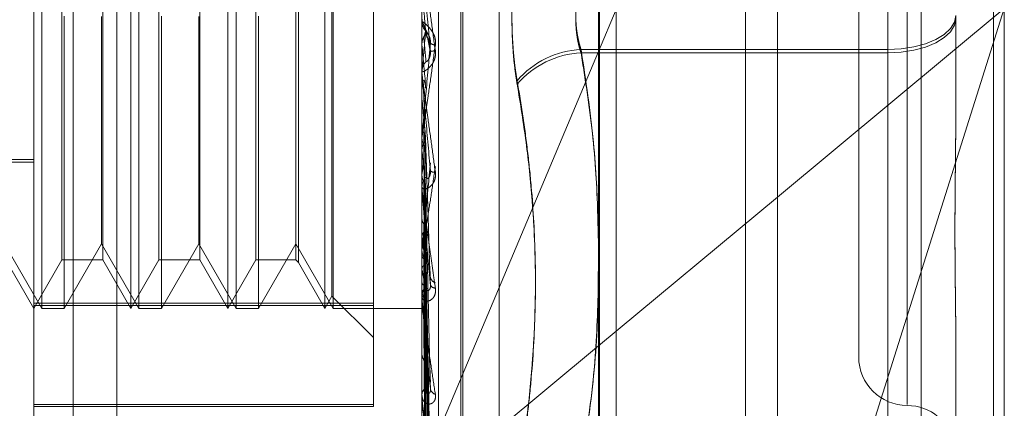
# Model space of a CAD drawing. Units: inches. Extents: x 0 to 23.4, y 0 to 16.5.
# Drawn here: x 11.9 to 11.9, y 7.1 to 7.1 of the extents above; entities that cross this region are included whole.
import ezdxf

# ---------------------------------------------------------------- set-up
doc = ezdxf.new("R2010")
doc.units = ezdxf.units.IN
doc.header["$MEASUREMENT"] = 0
doc.linetypes.add('HIDDEN', pattern=[0.07500000000000001, 0.05, -0.025])

msp = doc.modelspace()

# ---------------------------------------------------------------- linework, layer by layer
at = {"color": 7, "linetype": 'Continuous', "lineweight": 15}
for p, q in [((11.919496103, 10.9356921015), (11.919496103, 4.9543671015)), ((11.930458603, 10.9356921015), (11.930458603, 4.9543671015)), ((11.910415764, 10.9261118346), (11.910415764, 4.9639473685)), ((11.910415764, 7.0995393125), (11.9113135002, 7.101675096)), ((11.919496103, 7.0921625584), (11.910415764, 7.0846179164))]:
    msp.add_line(p, q, dxfattribs=at)
at = {"color": 7, "linetype": 'HIDDEN', "lineweight": 0}
for p, q in [((11.928833603, 4.9543671015), (11.928833603, 10.9356921015)), ((11.930458603, 10.9356921015), (11.930458603, 4.9543671015)), ((11.892578264, 4.9639473685), (11.892578264, 10.9261118346)), ((11.917871103, 5.0895608515), (11.917871103, 10.8004983515)), ((11.883790764, 10.5700296015), (11.883790764, 5.3200296015)), ((11.917871103, 7.1496671619), (11.917871103, 7.0535099626)), ((11.8817859411, 7.0532743387), (11.8817859411, 7.149238446)), ((11.88599789, 7.1492810533), (11.88599789, 7.0533169459)), ((11.9014709805, 7.149238446), (11.9014709805, 7.0532743387)), ((11.9023133703, 7.0532828601), (11.9023133703, 7.1492469675)), ((11.9104711104, 7.0534291431), (11.9104711104, 7.1493932505)), ((11.9267865907, 7.1493591647), (11.9267865907, 7.0533950574)), ((11.9034394844, 7.0681234344), (11.9034394844, 7.1344477238)), ((11.9035375011, 7.0681114793), (11.9035375011, 7.1344357687)), ((11.9053872897, 7.0695773333), (11.9053872897, 7.1329818698)), ((11.9260772797, 7.1209049509), (11.9260772797, 7.0816451469)), ((11.9236166498, 7.118504011), (11.9236166498, 7.0840551921)), ((11.882201935, 7.086515822), (11.882201935, 7.1160433811)), ((11.886707201, 7.086515822), (11.886707201, 7.1160433104)), ((11.8871231948, 7.086515822), (11.8871231948, 7.1160433811)), ((11.8916284608, 7.086515822), (11.8916284608, 7.1160433104)), ((11.8920444547, 7.086515822), (11.8920444547, 7.1160433811)), ((11.8965497207, 7.086515822), (11.8965497207, 7.1160433104)), ((11.8969657145, 7.086515822), (11.8969657145, 7.1160433811)), ((11.8990103506, 7.0867827896), (11.8990103506, 7.1158982559)), ((11.8969099819, 7.0871398128), (11.8969099819, 7.1154193226)), ((11.8832065865, 7.0889764519), (11.8832065865, 7.1135826922)), ((11.8852865556, 7.1135827512), (11.8852865556, 7.0889765109)), ((11.8881278463, 7.0889764519), (11.8881278463, 7.1135826922)), ((11.8902078155, 7.1135827512), (11.8902078155, 7.0889765109)), ((11.8930491062, 7.0889764519), (11.8930491062, 7.1135826922)), ((11.8950733427, 7.1135827512), (11.8950733427, 7.0889765109)), ((11.8952052075, 7.1137146159), (11.8952052075, 7.0888446467)), ((11.9250930278, 7.1030868888), (11.9250930278, 7.0996420234)), ((11.9250930278, 7.0994723143), (11.9250930278, 7.1029171797)), ((11.9113135002, 7.0540932114), (11.9113135002, 7.101675096)), ((11.919496103, 7.0652884269), (11.9309985396, 7.1017196648)), ((11.9309985396, 7.1017196648), (11.919496103, 7.0921625584)), ((11.9309985396, 7.1017196648), (11.9309985396, 7.053478696)), ((11.8833384512, 7.1013252924), (11.8833384512, 7.086515822)), ((11.885230823, 7.0897935061), (11.885230823, 7.1013151487)), ((11.8882597111, 7.1013252924), (11.8882597111, 7.086515822)), ((11.8901520829, 7.0897935061), (11.8901520829, 7.1013151487)), ((11.8931809709, 7.1013252924), (11.8931809709, 7.086515822)), ((11.9014709805, 7.1011506593), (11.9014709805, 7.1010708519)), ((11.9285379096, 7.1013552232), (11.9285379096, 7.0964198325)), ((11.9018258436, 7.1003447064), (11.9016192575, 7.1007422067)), ((11.9007778657, 7.0766100113), (11.910415764, 7.0995393125)), ((11.9014709805, 7.0999217058), (11.9014716831, 7.0999217364)), ((11.9014737895, 7.0998897378), (11.9014716831, 7.0999217364)), ((11.9014737895, 7.0983734191), (11.9014737895, 7.0998897378)), ((11.9250930278, 7.0996420234), (11.9095362112, 7.0996420234)), ((11.9250930278, 7.0784428966), (11.9250930278, 7.0996420234)), ((11.9095362112, 7.0994723143), (11.9250930278, 7.0994723143)), ((11.9250930278, 7.0994723143), (11.9250930278, 7.0783488092)), ((11.9014709805, 7.0984374838), (11.9014709805, 7.0985169709)), ((11.9014709805, 7.0984406861), (11.9014716831, 7.098440656)), ((11.9014709805, 7.0984086867), (11.9014711482, 7.0984241177)), ((11.9014737895, 7.098472201), (11.9014716831, 7.098440656)), ((11.9014709805, 7.0971640242), (11.9014716831, 7.0971640537)), ((11.9014737895, 7.0971331994), (11.9014716831, 7.0971640537)), ((11.9014737895, 7.0925374662), (11.9014737895, 7.0971331994)), ((11.9014709805, 7.0957500673), (11.9014716831, 7.0957500389)), ((11.9014716831, 7.0957500389), (11.9014709805, 7.0957201964)), ((11.9014709805, 7.095719461), (11.9014711482, 7.0957340322)), ((11.9014737895, 7.0957798509), (11.9014716831, 7.0957500389)), ((11.9014709805, 7.0952389384), (11.9014709805, 7.0951606548)), ((11.9014737895, 7.0945265227), (11.9014716831, 7.0945551176)), ((11.8448764923, 7.0940722991), (11.8817859411, 7.0940722991)), ((11.8448764923, 7.0939276113), (11.8817859411, 7.0939276113)), ((11.9014737895, 7.093286276), (11.9014716831, 7.0932592746)), ((11.9014709805, 7.0925992533), (11.9014709805, 7.0926759494)), ((11.9014737895, 7.0870174767), (11.9014737895, 7.0926689247)), ((11.9014737895, 7.09228914), (11.9014737895, 7.0926689247)), ((11.9014737895, 7.09216392), (11.9014716831, 7.0921892219)), ((11.9014737895, 7.0910816008), (11.9014716831, 7.0910583858)), ((11.9018898402, 7.0777202792), (11.9016481193, 7.090581129)), ((11.9016502046, 7.0905579151), (11.9016792551, 7.0889964984)), ((11.9014737895, 7.0901307817), (11.9014716831, 7.0901518762)), ((11.8803095632, 7.0897935061), (11.882201935, 7.086515822)), ((11.8833384512, 7.086515822), (11.885230823, 7.0897935061)), ((11.885230823, 7.0897935061), (11.8871231948, 7.086515822)), ((11.8882597111, 7.086515822), (11.8901520829, 7.0897935061)), ((11.8901520829, 7.0897935061), (11.8920444547, 7.086515822)), ((11.8931809709, 7.086515822), (11.8950733427, 7.0897935061)), ((11.8950733427, 7.0897935061), (11.8969657145, 7.086515822)), ((11.9014709805, 7.0895455428), (11.9014709805, 7.0894716125)), ((11.9014737895, 7.0892455079), (11.9014716831, 7.0892269183)), ((11.8803652958, 7.0889764519), (11.8817859411, 7.086515822)), ((11.8817859411, 7.086515822), (11.8832065865, 7.0889764519)), ((11.8832065865, 7.0889764519), (11.8852865556, 7.0889764519)), ((11.8852865556, 7.0889764519), (11.886707201, 7.086515822)), ((11.886707201, 7.086515822), (11.8881278463, 7.0889764519)), ((11.8881278463, 7.0889764519), (11.8902078155, 7.0889764519)), ((11.8902078155, 7.0889764519), (11.8916284608, 7.086515822)), ((11.8916284608, 7.086515822), (11.8930491062, 7.0889764519)), ((11.8930491062, 7.0889764519), (11.8950733427, 7.0889764519)), ((11.8950733427, 7.0889764519), (11.8952052075, 7.0888445872)), ((11.8952052075, 7.0888445872), (11.8965497207, 7.086515822)), ((11.9018895631, 7.073998801), (11.9016479659, 7.0888486592)), ((11.9014737895, 7.0885005908), (11.9014716831, 7.0885167155)), ((11.9014737895, 7.0878443584), (11.9014716831, 7.0878310663)), ((11.9018893419, 7.0712639339), (11.9016478449, 7.087565957)), ((11.8965497207, 7.086515822), (11.8969099819, 7.0871398128)), ((11.8969099819, 7.0871398128), (11.8990103506, 7.0850394441)), ((11.9014709805, 7.0870747531), (11.9014709805, 7.0871458863)), ((11.9014737895, 7.0873322667), (11.9014716831, 7.0873428388)), ((11.9014737895, 7.0820129576), (11.9014737895, 7.0871388616)), ((11.8817859411, 7.0867827896), (11.8990103506, 7.0867827896)), ((11.8990103506, 7.0866609472), (11.8817859411, 7.0866609472)), ((11.8990103506, 7.0867827896), (11.8990103506, 7.0816397099)), ((11.9014737895, 7.0869287937), (11.9014716831, 7.0869212793)), ((11.9014737895, 7.0866680356), (11.9014716831, 7.0866726729)), ((11.9018891486, 7.0696143704), (11.9016477391, 7.086779357)), ((11.882201935, 7.086515822), (11.8833384512, 7.086515822)), ((11.8871231948, 7.086515822), (11.8882597111, 7.086515822)), ((11.8920444547, 7.086515822), (11.8931809709, 7.086515822)), ((11.8969657145, 7.086515822), (11.9014709805, 7.086515822)), ((11.9014737895, 7.0865319046), (11.9014716831, 7.0865304396)), ((11.9018889659, 7.0691096633), (11.9016476389, 7.0865172202)), ((11.9285379096, 7.0850914872), (11.9285379096, 7.0801560964)), ((11.910415764, 7.0846179164), (11.9007778657, 7.0766100113)), ((11.9014709805, 7.0842762467), (11.9014709805, 7.0842093416)), ((11.9014709805, 7.0820636531), (11.9014709805, 7.0821266525)), ((11.8817859411, 7.0816397099), (11.8990103506, 7.0816397099)), ((11.8990103506, 7.0816397099), (11.8990103506, 7.081549603)), ((11.8990103506, 7.081549603), (11.8817859411, 7.081549603))]:
    msp.add_line(p, q, dxfattribs=at)
at = {"color": 7, "linetype": 'HIDDEN', "lineweight": 0, "flags": 128}
for points in [[(11.9250930278, 7.0996420234), (11.9257650909, 7.0996749421), (11.926411327, 7.099772433), (11.9270069016, 7.0999307496), (11.9275289271, 7.100143808), (11.9279573424, 7.1004034204), (11.9282756836, 7.10069961), (11.9284717172, 7.1010209945), (11.9285379096, 7.1013552232)], [(11.9285379096, 7.1012039799), (11.9284717172, 7.1008661487), (11.9282756836, 7.1005413001), (11.9279573424, 7.100241918), (11.9275289271, 7.0999795074), (11.9270069016, 7.0997641526), (11.926411327, 7.0996041295), (11.9257650909, 7.0995055878), (11.9250930278, 7.0994723143)]]:
    msp.add_lwpolyline(points, dxfattribs=at)
at = {"color": 7, "linetype": 'HIDDEN', "lineweight": 0}
for centre, radius, start, end in [((10.1862639546, 6.9519426933), 1.721822142620068, 4.9559929851, 5.0229528006), ((11.9022091101, 7.1010708551), 0.0007381296107363, 180.0002486275, 224.1240047578), ((11.044717461, 7.1748118342), 0.8601506531404031, 354.9082159647, 355.0413023952), ((13.6624572868, 7.2546328776), 1.767769305383983, 185.0218605066, 185.0862486636), ((11.902161913, 7.1003101422), 0.0004411421493377, 233.3266472857, 268.507248852), ((11.9022717529, 7.0977751314), 0.0018035920667073, 93.8573363412, 101.9456124262), ((11.9097686772, 7.0950674917), 0.0045804345782771, 92.909121839, 139.2427030943), ((11.909766578, 7.0949230319), 0.0045551113071164, 92.8988707053, 139.5729369098), ((11.9022051459, 7.098516753), 0.0007341654333707, 135.7507484336, 179.9829974978), ((11.9022029462, 7.0984374843), 0.0007319656422525, 180.0000322446, 185.0212241226), ((12.4013801528, 7.1426811438), 0.5019770784077361, 185.2060133323, 185.4217068859), ((11.9021869312, 7.0951618792), 0.0007159517226655, 180.0979832391, 224.838862536), ((11.6927192899, 7.1149737804), 0.2098780335479129, 354.0688192181, 354.5506842023), ((12.13407874, 7.1173776257), 0.2337247010209288, 185.6107318945, 186.0336588874), ((11.9021678213, 7.0926736313), 0.000696844688457, 134.516297034, 179.8094021274), ((11.9020991061, 7.0937223331), 0.0003084304271345, 229.4127957355, 279.5770778707), ((11.9021520016, 7.0925992572), 0.0006810211313854, 180.0003300646, 185.2057710785), ((11.9509869458, 7.0966880168), 0.0499454700104665, 187.5440205411, 188.9441849663), ((11.9021278558, 7.0894763578), 0.000656892424528, 180.4139027501, 226.9282644621), ((11.9186658651, 7.091448691), 0.0174430145170756, 189.7304508554, 192.688006982), ((11.902270069, 7.0881741806), 0.0003794404965567, 191.6459842512, 251.6194158495), ((11.9020963381, 7.0871390734), 0.0006253946744881, 131.8291480033, 179.3758147536), ((11.9021496402, 7.0878151861), 0.0002692906115016, 201.1208207506, 270.1661211189), ((11.9020565494, 7.0870747644), 0.0005855688780467, 180.0011055346, 185.614366354), ((11.9050780567, 7.0882382145), 0.0037163803444369, 194.109247253, 202.6698304388), ((11.9020403473, 7.0842202413), 0.0005694711417762, 181.0967116681, 230.6479595498), ((11.9260772797, 7.0840551921), 0.0024606299212593, 180.0000000001, 270), ((11.9020009371, 7.0821124744), 0.0005301462057227, 127.3570227187, 178.4675042637), ((11.9022233845, 7.0824909514), 0.0003291758513633, 189.1964777631, 257.1937370033), ((11.9019302643, 7.0820636764), 0.0004592837616686, 180.0029101628, 186.3401139851), ((11.9260772797, 7.0791339323), 0.0024606299212602, 10.5814115918, 90)]:
    msp.add_arc(centre, radius, start, end, dxfattribs=at)
for points, knots in [([(11.90629908112716, 7.104682274719647), (11.90625147873824, 7.104378637229123), (11.90615492156267, 7.103762735818441), (11.90606870201332, 7.102750071564316), (11.90602773846057, 7.101693805464952), (11.90603755275036, 7.100639403323068), (11.90609703211765, 7.099603193227885), (11.90618777686886, 7.098742321183889), (11.90626829614148, 7.098247168834953), (11.90629908112717, 7.098057856916498)], [0, 0, 0, 0, 0.1495103293172448, 0.3032682906818565, 0.4528101939428129, 0.606813490694019, 0.7543444163136209, 0.9060783414915297, 1, 1, 1, 1]), ([(11.90147098050964, 7.104378435982674), (11.90147123024851, 7.104378965312433), (11.90147176961777, 7.104380108523348), (11.90147701658544, 7.104351571718285), (11.90149526937344, 7.10423806268623), (11.90155480771285, 7.103837521717272), (11.90165508111535, 7.103138602376776), (11.9017996699515, 7.102113246936034), (11.90196577622277, 7.100919534538438), (11.90208870430106, 7.100024163485186), (11.90215042100094, 7.099574637654019)], [0, 0, 0, 0, 0.0132025401118861, 0.0285139606807077, 0.0541642800183917, 0.1335656119404881, 0.3075826695274047, 0.4871063898454417, 0.7424990169519179, 0.9999999999999999, 0.9999999999999999, 0.9999999999999999, 0.9999999999999999]), ([(11.90189843984862, 7.09953966577064), (11.9018216488211, 7.100416482606087), (11.90169281019084, 7.101887590412625), (11.90155317390234, 7.10345807193039), (11.90149015515925, 7.104149489096578), (11.90147787683483, 7.104278321722746), (11.90147433426992, 7.104312951487056), (11.90147395675479, 7.104313961684428), (11.90147378954156, 7.104314409132355)], [0, 0, 0, 0, 0.5273188798745426, 0.8847263069747059, 0.9590362595965719, 0.9800473728101998, 0.9911623590754132, 1, 1, 1, 1]), ([(11.90629908112717, 7.097876928378416), (11.90625147873826, 7.098180565868939), (11.90615492156267, 7.098796467279618), (11.90606870201332, 7.099809131533751), (11.90602773846057, 7.100865397633115), (11.90603755275036, 7.101919799774993), (11.90609703211765, 7.102956009870182), (11.90618777686885, 7.103816881914166), (11.90626829614149, 7.104312034263108), (11.90629908112717, 7.104501346181562)], [0, 0, 0, 0, 0.1495103293191387, 0.303268290684229, 0.4528101939430346, 0.6068134906960724, 0.7543444163138634, 0.9060783414925372, 0.9999999999999999, 0.9999999999999999, 0.9999999999999999, 0.9999999999999999]), ([(11.90953621121845, 7.103086888798459), (11.90951195842524, 7.103010840663698), (11.90946328351234, 7.102858213446635), (11.90940470329245, 7.10262137788097), (11.90935674986572, 7.102382402123933), (11.90931959258603, 7.102141251610516), (11.90929218349739, 7.101891864967577), (11.90927526753927, 7.101636447339879), (11.90926922871755, 7.101377914758827), (11.90927427817753, 7.101116755747118), (11.90929080021233, 7.10085406967162), (11.90931867781385, 7.100595992111107), (11.90935712380723, 7.10034565130441), (11.90940586806649, 7.100103716788958), (11.90946461978308, 7.099867092432611), (11.90951229359668, 7.099717215582508), (11.90953621121846, 7.099642023405865)], [0, 0, 0, 0, 0.0739556989651092, 0.1484277366505478, 0.2166699674623824, 0.285354605623089, 0.3554675182652178, 0.4260885120432349, 0.49654504036396, 0.5675291358525758, 0.6401755400285355, 0.7133918400608742, 0.783803649067973, 0.854707262116562, 0.9271076406787099, 1, 1, 1, 1]), ([(11.90953621121846, 7.099472314299612), (11.90951195842524, 7.09954836243437), (11.90946328351235, 7.09970098965143), (11.90940470329245, 7.099937825217089), (11.90935674986573, 7.100176800974128), (11.90931959258603, 7.100417951487542), (11.9092921834974, 7.100667338130483), (11.90927526753928, 7.100922755758179), (11.90926922871755, 7.101181288339233), (11.90927427817754, 7.101442447350939), (11.90929080021234, 7.101705133426442), (11.90931867781386, 7.101963210986951), (11.90935712380723, 7.102213551793654), (11.90940586806649, 7.102455486309116), (11.90946461978308, 7.102692110665448), (11.90951229359668, 7.102841987515556), (11.90953621121846, 7.102917179692199)], [0, 0, 0, 0, 0.0739556989653874, 0.1484277366493726, 0.216669967461309, 0.2853546056204661, 0.3554675182643934, 0.4260885120419509, 0.4965450403617623, 0.5675291358511659, 0.6401755400258742, 0.7133918400608761, 0.78380364906702, 0.8547072621151808, 0.9271076406790015, 1, 1, 1, 1]), ([(11.90215042100093, 7.09986914976165), (11.90215591018688, 7.099962437515475), (11.90216210634339, 7.100067740110005), (11.90212761530371, 7.100260008616377), (11.90208667675478, 7.100377738106147), (11.90198899166453, 7.10056896115938), (11.90184762245364, 7.100758541488103), (11.90165458626309, 7.100936403012164), (11.9015021813116, 7.101047336085873), (11.9014815146732, 7.101062912370903), (11.90147098050965, 7.101070851888246)], [0, 0, 0, 0, 0.1194461009598078, 0.1348299623654113, 0.2536738278702397, 0.2817546550362665, 0.4371652095566091, 0.6109336935276121, 0.8016857882152565, 1, 1, 1, 1]), ([(11.90147114819358, 7.101217407892807), (11.90147375697991, 7.101179149401403), (11.90147904084561, 7.101101660215262), (11.90150917327208, 7.100986925282466), (11.90154381760767, 7.10091544529208), (11.90156131531971, 7.10087934310488)], [0, 0, 0, 0, 0.3255400288593494, 0.6593524984317982, 1, 1, 1, 1]), ([(11.90147642852797, 7.101070831084358), (11.90147576752119, 7.101038098052666), (11.90147408881199, 7.10095496843235), (11.90149263712778, 7.100870566523326), (11.90151368093863, 7.10082384579013), (11.90151406359685, 7.100822996225713)], [0, 0, 0, 0, 0.3893869154443418, 0.9888966821878642, 1, 1, 1, 1]), ([(11.90151406359685, 7.100822996225713), (11.90152835028452, 7.100784969927672), (11.90154426063889, 7.10074262198173), (11.90156805312585, 7.100705777034292), (11.90157048117163, 7.100702016972589)], [0, 0, 0, 0, 0.897949055019056, 1, 1, 1, 1]), ([(11.90156131531971, 7.10087934310488), (11.90156473724316, 7.100868793056216), (11.90158184686418, 7.100816042801211), (11.90162074578493, 7.100704206176109), (11.90165716319453, 7.100612556605437), (11.90167925509209, 7.100556959215397)], [0, 0, 0, 0, 0.0895371415812996, 0.4476858070874644, 1, 1, 1, 1]), ([(11.90156131531971, 7.10087934310488), (11.90157607775092, 7.100852786163209), (11.90160039069994, 7.100809048274792), (11.90160853802554, 7.100759912200981), (11.90161173842621, 7.100740610760101)], [0, 0, 0, 0, 0.6071839000836607, 1, 1, 1, 1]), ([(11.90156131531969, 7.100275154429895), (11.90157471110316, 7.1003020451248), (11.9016248791932, 7.100402752545694), (11.90165560136401, 7.1005474628102), (11.90165025962692, 7.100660890291394), (11.90164879954411, 7.100691893973199)], [0, 0, 0, 0, 0.2093091832181241, 0.7838766564247216, 1, 1, 1, 1]), ([(11.90164879954411, 7.100691893973198), (11.90165564168159, 7.100661742502592), (11.90168985241654, 7.100510984940013), (11.90177207931381, 7.100138318441887), (11.90184960753625, 7.099771016439488), (11.90189843984862, 7.09953966577064)], [0, 0, 0, 0, 0.0846963374236725, 0.4234822757478194, 1, 1, 1, 1]), ([(11.90167925509211, 7.100556959215355), (11.90169159340602, 7.100544431360069), (11.90170839244693, 7.10052737425202), (11.90179333247636, 7.100409028040086), (11.90184909748383, 7.100301858145753), (11.90188887767345, 7.100170644774271), (11.90190385782723, 7.100055136960294), (11.90189997125649, 7.099984252770251), (11.90189843984862, 7.099956322593952)], [0, 0, 0, 0, 0.4235571565817002, 0.5766877106452517, 0.7311347586966409, 0.8323151788384449, 0.9339279095265464, 1, 1, 1, 1]), ([(11.90147114819356, 7.099937951096709), (11.9014737569799, 7.099976069157885), (11.90147904084561, 7.100053273915035), (11.90150917327207, 7.100167722919942), (11.90154381760765, 7.100239102803401), (11.90156131531969, 7.100275154429895)], [0, 0, 0, 0, 0.3255400288451357, 0.6593524983935906, 0.9999999999999999, 0.9999999999999999, 0.9999999999999999, 0.9999999999999999]), ([(11.90156131531969, 7.100275154429895), (11.90156473724314, 7.100238889039136), (11.90158184686416, 7.100057562045165), (11.90162074578491, 7.09964655344677), (11.90165716319453, 7.099262200110728), (11.90167925509209, 7.099029039800422)], [0, 0, 0, 0, 0.0895371415800104, 0.4476858070863035, 1, 1, 1, 1]), ([(11.90164879954412, 7.100462475712614), (11.9016556416816, 7.100445803509729), (11.90168985241655, 7.100362442379433), (11.90177207931383, 7.100182290906389), (11.90184960753626, 7.100043648555622), (11.90189843984862, 7.099956322593957)], [0, 0, 0, 0, 0.0846963374238238, 0.4234822757484139, 1, 1, 1, 1]), ([(11.90147114819356, 7.099937951096709), (11.90147111920071, 7.099894130199388), (11.90147102296614, 7.099748677605542), (11.90147099810226, 7.099603703867046), (11.90147098072918, 7.09950240675982)], [0, 0, 0, 0, 0.3012727113484244, 1, 1, 1, 1]), ([(11.90147098050965, 7.095238938433694), (11.90147123024852, 7.095236181866697), (11.90147176961777, 7.095230228418169), (11.90147701658545, 7.095249809405709), (11.90149526937345, 7.095345538632658), (11.90155480771286, 7.095715628639102), (11.90165508111536, 7.096382805207833), (11.9017996699515, 7.097374951973047), (11.90196577622278, 7.098541511434743), (11.90208870430106, 7.099425392526948), (11.90215042100093, 7.09986914976165)], [0, 0, 0, 0, 0.0132025401085611, 0.0285139606797651, 0.0541642800148743, 0.1335656119366784, 0.3075826695257032, 0.4871063898433791, 0.7424990169532125, 1, 1, 1, 1]), ([(11.90215042100094, 7.099574637654019), (11.90215591018689, 7.09948095436323), (11.90216210634339, 7.099375205289214), (11.90212761530372, 7.099186046020306), (11.90208667675478, 7.099072001005868), (11.90198899166454, 7.098890512212878), (11.90184762245363, 7.098716618391077), (11.9016545862631, 7.098569147913144), (11.9015021813116, 7.098497007911825), (11.9014815146732, 7.098510230899345), (11.90147098050965, 7.09851697089791)], [0, 0, 0, 0, 0.1194461009597739, 0.1348299623650665, 0.2536738278681018, 0.2817546550360162, 0.4371652095500861, 0.6109336935244838, 0.8016857882137612, 1, 1, 1, 1]), ([(11.90189843984862, 7.099956322593957), (11.9018216488211, 7.09908845572606), (11.90169281019084, 7.09763236401706), (11.90155317390235, 7.096101102577118), (11.90149015515926, 7.095444032476344), (11.90147787683484, 7.095327533581312), (11.90147433426993, 7.095298900477152), (11.9014739567548, 7.095301100665022), (11.90147378954157, 7.095302075196855)], [0, 0, 0, 0, 0.5273188798730761, 0.8847263069764036, 0.9590362595987243, 0.9800473728136824, 0.9911623590796295, 1, 1, 1, 1]), ([(11.90167925509212, 7.09902903980046), (11.90169159340602, 7.099024169477644), (11.90170839244692, 7.09901753836477), (11.90179333247636, 7.099108823680102), (11.90184909748382, 7.099203022836122), (11.90188887767345, 7.099326845619251), (11.90190385782723, 7.09943987648357), (11.90189997125649, 7.099511460030076), (11.90189843984862, 7.099539665770634)], [0, 0, 0, 0, 0.423557156569895, 0.5766877106269118, 0.7311347586957253, 0.8323151788306153, 0.9339279095196471, 1, 1, 1, 1]), ([(11.90953621121846, 7.099642023405865), (11.90977770261954, 7.098074362696997), (11.91023040069947, 7.095135636971384), (11.91035679473022, 7.09217311527734), (11.91041576397405, 7.090790948231041)], [0, 0, 0, 0, 0.5334491392664146, 1, 1, 1, 1]), ([(11.91041576397405, 7.089957821398552), (11.91039138344044, 7.09107707608056), (11.91033663922645, 7.09359025806434), (11.90996716053409, 7.09676201448508), (11.90964191800247, 7.098807509723514), (11.90953621121846, 7.099472314299612)], [0, 0, 0, 0, 0.3514849685884222, 0.7892267102608518, 1, 1, 1, 1]), ([(11.90147098050965, 7.098437483849524), (11.90147123024851, 7.098433564537338), (11.90147176961777, 7.098425099869735), (11.90147701658545, 7.09837950549571), (11.90149526937345, 7.098233672426859), (11.90155480771285, 7.097783354534721), (11.90165508111536, 7.097040168362346), (11.90179966995151, 7.095976469552959), (11.90196577622277, 7.094761030616668), (11.90208870430106, 7.09386703612), (11.90215042100094, 7.093418201396442)], [0, 0, 0, 0, 0.0132025401072298, 0.0285139606782808, 0.0541642800124328, 0.1335656119375862, 0.3075826695215109, 0.4871063898407538, 0.7424990169522067, 1, 1, 1, 1]), ([(11.90147114819358, 7.098424117710676), (11.90147111920073, 7.098328066394116), (11.90147102296615, 7.098009247885399), (11.90147099810227, 7.097689957874145), (11.9014709807292, 7.097466861230301)], [0, 0, 0, 0, 0.3012727113830618, 1, 1, 1, 1]), ([(11.90189843984862, 7.093488105935209), (11.9018216488211, 7.094358991797528), (11.90169281019084, 7.095820148722066), (11.90155317390235, 7.097426176442391), (11.90149015515926, 7.098167248650101), (11.90147787683484, 7.098317147423798), (11.90147433426993, 7.098362778204283), (11.90147395675479, 7.09837015273576), (11.90147378954157, 7.098373419145769)], [0, 0, 0, 0, 0.5273188798732087, 0.8847263069757304, 0.9590362595960017, 0.9800473728108843, 0.9911623590749581, 1, 1, 1, 1]), ([(11.90156131531971, 7.098093494790016), (11.90157471110317, 7.098067248105884), (11.90162487919322, 7.097968952547681), (11.90165560136403, 7.097827968307135), (11.90165025962695, 7.097717782056294), (11.90164879954412, 7.097687664315649)], [0, 0, 0, 0, 0.2093091831959525, 0.7838766564079371, 1, 1, 1, 1]), ([(11.90629908112717, 7.077675076007123), (11.90645830897344, 7.078670167430165), (11.90677689265446, 7.080661150137839), (11.90704180612081, 7.083262204686537), (11.90721734014009, 7.086070424665314), (11.90725349309813, 7.089084948552743), (11.90708536580818, 7.092087763578746), (11.90683549780272, 7.094480351277884), (11.90659765838329, 7.096272820798796), (11.90639868186399, 7.097462396582794), (11.90629908112717, 7.098057856916498)], [0, 0, 0, 0, 0.1461235173451287, 0.2923644898169404, 0.3804827244999997, 0.55693181785805, 0.7337023334908156, 0.8223617059367677, 0.9110804378464521, 1, 1, 1, 1]), ([(11.90629908112717, 7.097876928378416), (11.90645829443019, 7.096901344659647), (11.90677688041257, 7.094949200639252), (11.90704158621188, 7.092388856979727), (11.90721697608338, 7.089615174674085), (11.90725366495273, 7.086620095958396), (11.90708642830465, 7.083610875421029), (11.90683676829098, 7.081196452317617), (11.9065986172173, 7.079380956932983), (11.90639894554938, 7.078171672450516), (11.90629908112717, 7.077566857068454)], [0, 0, 0, 0, 0.146109098368398, 0.2923644554725839, 0.380178160166526, 0.5562281739413436, 0.7330608670624733, 0.8217193920712954, 0.9108341704851725, 1, 1, 1, 1]), ([(11.90147114819356, 7.097179316857912), (11.90147111920071, 7.0970435223691), (11.90147102296614, 7.096592786263252), (11.90147099810226, 7.096142512268606), (11.90147098072919, 7.095827893541277)], [0, 0, 0, 0, 0.3012727115718034, 1, 1, 1, 1]), ([(11.90156131531969, 7.097505671441739), (11.90156473724314, 7.097377181440701), (11.90158184686416, 7.096734731293155), (11.90162074578491, 7.095293899979376), (11.90165716319453, 7.093972262353528), (11.90167925509209, 7.093170517162175)], [0, 0, 0, 0, 0.0895371415784638, 0.4476858070863945, 1, 1, 1, 1]), ([(11.9285379096435, 7.085091487158802), (11.92853790684404, 7.085106473027222), (11.92853784457932, 7.085439783749369), (11.92853365297536, 7.086100252803214), (11.92852215734542, 7.087091529551302), (11.92850980519399, 7.088106266926613), (11.92849927671741, 7.089235767773038), (11.92849502022931, 7.090389080743724), (11.92849833389952, 7.09156441305634), (11.92850676424121, 7.092660931082471), (11.92851867941718, 7.093775952463436), (11.9285319287185, 7.095008753054771), (11.92853782792123, 7.095894865873613), (11.92853790682896, 7.096401752415293), (11.9285379096435, 7.096419832467671)], [0, 0, 0, 0, 0.0044167420359303, 0.0982357135522012, 0.1921423741884405, 0.286309244210912, 0.3805649735116836, 0.4999999541266985, 0.5938191100085147, 0.68772890205622, 0.7819071526300502, 0.8761736387940114, 0.9955832579637455, 0.9999999999999999, 0.9999999999999999, 0.9999999999999999, 0.9999999999999999]), ([(11.92853790964349, 7.096286194679714), (11.92853790684403, 7.096268156913101), (11.9285378445793, 7.09586696688214), (11.92853365297535, 7.095087041285296), (11.92852215734542, 7.093957132679959), (11.92850980519398, 7.092841024853463), (11.92849927671741, 7.091642212474612), (11.9284950202293, 7.090466697644867), (11.92849833389953, 7.089316202780974), (11.92850676424121, 7.088280386190632), (11.92851867941718, 7.087263972638674), (11.9285319287185, 7.086179708834127), (11.92853782792123, 7.085431188401094), (11.92853790682896, 7.085013170147962), (11.92853790964351, 7.084998259923899)], [0, 0, 0, 0, 0.0044167420360678, 0.0982357135533267, 0.1921423741895773, 0.2863092442108991, 0.3805649735127736, 0.4999999541272381, 0.5938191100078789, 0.6877289020553674, 0.7819071526305023, 0.8761736387932271, 0.9955832579640541, 1, 1, 1, 1]), ([(11.90147114819357, 7.095734032154376), (11.90147111920072, 7.095548372319292), (11.90147102296616, 7.094932120570872), (11.90147099810227, 7.09431542360943), (11.9014709807292, 7.093884520613607)], [0, 0, 0, 0, 0.3012727112905272, 1, 1, 1, 1]), ([(11.90147114819357, 7.095734032154376), (11.90147375697991, 7.095698642471603), (11.90147904084561, 7.095626963803285), (11.90150917327208, 7.095521360933542), (11.90154381760766, 7.09545587530656), (11.90156131531971, 7.095422800674741)], [0, 0, 0, 0, 0.3255400288710296, 0.6593524984066929, 1, 1, 1, 1]), ([(11.90156131531971, 7.095422800674741), (11.90157471110317, 7.09539817508875), (11.90162487919322, 7.095305950649696), (11.90165560136402, 7.095173853312586), (11.90165025962694, 7.095070833729648), (11.90164879954412, 7.095042674888993)], [0, 0, 0, 0, 0.2093091831921609, 0.7838766564274537, 1, 1, 1, 1]), ([(11.90156131531971, 7.095422800674741), (11.90156473778391, 7.095230153112102), (11.90158185010873, 7.094266915085498), (11.90161105422602, 7.092651558204582), (11.90163753610156, 7.091235481355904), (11.90164970976928, 7.090584513526541)], [0, 0, 0, 0, 0.1190012877322775, 0.5950065704906655, 1, 1, 1, 1]), ([(11.9015613153197, 7.094872588120552), (11.90157479711786, 7.094896969470851), (11.90160658345307, 7.094954453922426), (11.90163845604762, 7.095053342007667), (11.9016539593049, 7.095156595451004), (11.90165033834864, 7.095223265024789), (11.90164879954411, 7.095251597717839)], [0, 0, 0, 0, 0.2088805403088581, 0.4924822931048339, 0.7843192540438925, 1, 1, 1, 1]), ([(11.90164879954411, 7.095251597717839), (11.90165564168159, 7.095041062599085), (11.90168985241654, 7.093988385542129), (11.90177207931381, 7.091487532321241), (11.90184960753625, 7.08917483690608), (11.90189843984862, 7.087718151051807)], [0, 0, 0, 0, 0.0846963374241964, 0.423482275747836, 1, 1, 1, 1]), ([(11.90147114819356, 7.094568877591058), (11.90147111920071, 7.094346017477382), (11.90147102296614, 7.093606288636551), (11.90147099810226, 7.092866988460903), (11.90147098072919, 7.092350419253808)], [0, 0, 0, 0, 0.3012727115316551, 1, 1, 1, 1]), ([(11.90147114819356, 7.094568877591058), (11.90147375697991, 7.094603041244544), (11.90147904084561, 7.094672236699127), (11.90150917327207, 7.094775343268937), (11.90154381760765, 7.094839954910142), (11.9015613153197, 7.094872588120552)], [0, 0, 0, 0, 0.3255400288464904, 0.6593524984104396, 0.9999999999999999, 0.9999999999999999, 0.9999999999999999, 0.9999999999999999]), ([(11.9015613153197, 7.094872588120547), (11.90156473724314, 7.094656517472647), (11.90158184686417, 7.093576163993798), (11.90162074578492, 7.091157585362263), (11.90165716319452, 7.088946430873931), (11.90167925509208, 7.087605077961689)], [0, 0, 0, 0, 0.089537141580484, 0.4476858070866784, 1, 1, 1, 1]), ([(11.90147098050966, 7.089545542849614), (11.90147123024853, 7.089538426643951), (11.90147176961778, 7.089523057540221), (11.90147701658546, 7.089524277618549), (11.90149526937346, 7.089582015287014), (11.90155480771286, 7.089881454712311), (11.90165508111538, 7.090467361759841), (11.90179966995152, 7.091366518182502), (11.90196577622278, 7.092447419718348), (11.90208870430107, 7.093284483741766), (11.90215042100094, 7.093704736216419)], [0, 0, 0, 0, 0.0132025401111344, 0.0285139606806339, 0.0541642800148892, 0.1335656119374839, 0.3075826695255107, 0.4871063898412131, 0.7424990169531905, 1, 1, 1, 1]), ([(11.90189843984863, 7.093893477004043), (11.90182164882111, 7.093066936452), (11.90169281019086, 7.091680181306141), (11.90155317390236, 7.090268481276216), (11.90149015515927, 7.089697591950743), (11.90147787683485, 7.089608804363384), (11.90147433426993, 7.089592885841969), (11.9014739567548, 7.089601418131302), (11.90147378954158, 7.089605197348379)], [0, 0, 0, 0, 0.5273188798749012, 0.8847263069770029, 0.9590362595974898, 0.9800473728138855, 0.9911623590761355, 1, 1, 1, 1]), ([(11.90215042100094, 7.093418201396442), (11.90215591018688, 7.093326268161575), (11.90216210634339, 7.093222494539011), (11.90212761530372, 7.093044649240612), (11.90208667675478, 7.092941028884242), (11.90198899166453, 7.092783836344025), (11.90184762245363, 7.092645883643012), (11.9016545862631, 7.092562914483159), (11.90150218131159, 7.092569963327115), (11.9014815146732, 7.092640165885263), (11.90147098050965, 7.092675949413039)], [0, 0, 0, 0, 0.1194461009590894, 0.1348299623696942, 0.2536738278692718, 0.2817546550356628, 0.4371652095549571, 0.610933693532953, 0.801685788215683, 1, 1, 1, 1]), ([(11.90147114819357, 7.093244377924837), (11.90147111980452, 7.092975818111811), (11.90147102553009, 7.092083984169003), (11.90147098141957, 7.091164753502783), (11.90147098054597, 7.090514102467893), (11.90147098050965, 7.090487049531784)], [0, 0, 0, 0, 0.2922709278868567, 0.9705738585755413, 1, 1, 1, 1]), ([(11.90147114819357, 7.093244377924837), (11.90147375697991, 7.093212379427981), (11.90147904084562, 7.09314756930641), (11.90150917327208, 7.093052376766827), (11.90154381760766, 7.092993515492455), (11.90156131531971, 7.092963786602806)], [0, 0, 0, 0, 0.3255400288616288, 0.6593524984229393, 1, 1, 1, 1]), ([(11.90167925509211, 7.093170517162215), (11.90169159340602, 7.093131139963546), (11.90170839244693, 7.093077526546326), (11.90179333247636, 7.093112462540924), (11.90184909748382, 7.093178286164572), (11.90188887767345, 7.093284040781613), (11.90190385782723, 7.093389078573326), (11.90189997125649, 7.093460115555077), (11.90189843984862, 7.093488105935198)], [0, 0, 0, 0, 0.4235571565681547, 0.5766877106364949, 0.7311347586984414, 0.8323151788225548, 0.9339279095241727, 1, 1, 1, 1]), ([(11.90147098050965, 7.092599253255117), (11.9014712180732, 7.092591107741862), (11.90147159259069, 7.092578266390305), (11.90147385478308, 7.092549347449402), (11.90147675596915, 7.092516861806512), (11.90148123574702, 7.092472176277317), (11.90149156317811, 7.092376739721071), (11.90150947435545, 7.092224665695901), (11.90154461355002, 7.091941067517621), (11.90159323728333, 7.091564758830014), (11.90165459526223, 7.091101995008908), (11.90171769313794, 7.090634252473467), (11.90179074089004, 7.090099630167416), (11.90187333533961, 7.089502662829829), (11.90196541982663, 7.088845235561905), (11.90205787445289, 7.088191813822206), (11.90211955649339, 7.08776131164056), (11.90215042100093, 7.087545896623047)], [0, 0, 0, 0, 0.0131922546285877, 0.0207975083013472, 0.0285196447106491, 0.0412377849296903, 0.0542068322685772, 0.0933435784879916, 0.1338084153643406, 0.2202536660294343, 0.3079378397762101, 0.3975272660550226, 0.4873822777111803, 0.6148546560710033, 0.742652205711346, 0.8712281099208788, 1, 1, 1, 1]), ([(11.90156131531971, 7.092963786602806), (11.90156473724315, 7.092688915516366), (11.90158184686418, 7.091314559779658), (11.90162074578492, 7.088249622199138), (11.90165716319454, 7.085467567546922), (11.9016792550921, 7.083779889399844)], [0, 0, 0, 0, 0.0895371415792697, 0.4476858070857896, 1, 1, 1, 1]), ([(11.90156131531971, 7.092963786602806), (11.90157467112391, 7.09294165972922), (11.90160616040036, 7.092889490707505), (11.90163532341012, 7.092814725364762), (11.90164177068833, 7.092762188485442), (11.90164414946945, 7.09274280453262)], [0, 0, 0, 0, 0.3173032425461047, 0.7481129083214508, 0.9999999999999999, 0.9999999999999999, 0.9999999999999999, 0.9999999999999999]), ([(11.9015613153197, 7.092471070957955), (11.90157479711786, 7.092492841872159), (11.90160658345307, 7.092544171640522), (11.90163845604762, 7.092632577152947), (11.9016539593049, 7.092725004855802), (11.90165033834864, 7.092784788418168), (11.90164879954411, 7.092810194750109)], [0, 0, 0, 0, 0.2088805403186846, 0.4924822931106725, 0.7843192540393193, 1, 1, 1, 1]), ([(11.90164879954411, 7.092810194750109), (11.90165564168159, 7.092519291879157), (11.90168985241654, 7.091064775502643), (11.90177207931382, 7.087616658234866), (11.90184960753625, 7.084439514133294), (11.90189843984862, 7.082438342323381)], [0, 0, 0, 0, 0.0846963374228947, 0.4234822757478499, 1, 1, 1, 1]), ([(11.90147114819356, 7.092200981372656), (11.90147111920071, 7.091899110379288), (11.90147102296614, 7.090897124530891), (11.90147099810226, 7.089895518408578), (11.90147098072919, 7.089195668878526)], [0, 0, 0, 0, 0.3012727114373835, 1, 1, 1, 1]), ([(11.90189843984862, 7.087718151051807), (11.90186016523328, 7.088131286201758), (11.9017834382218, 7.088959475462794), (11.90168049902658, 7.09009793054029), (11.90159038117528, 7.091115967306339), (11.9015334116812, 7.091774332180298), (11.90149850710803, 7.092197001445128), (11.90148727085967, 7.092337587002486), (11.90148037034426, 7.09242939331608), (11.90147754104741, 7.092469017714337), (11.90147564244853, 7.092497979918715), (11.90147420776311, 7.092521968911774), (11.90147394807867, 7.092531591551082), (11.90147378954156, 7.092537466163211)], [0, 0, 0, 0, 0.2629275249666332, 0.5270763154246341, 0.7049910115220465, 0.8846146056748361, 0.9215590157468652, 0.9589964403848301, 0.969429897263451, 0.9800339835898881, 0.9855394238680367, 0.9911718320498991, 1, 1, 1, 1]), ([(11.9015613153197, 7.092471070957955), (11.90156473724314, 7.092175229019378), (11.90158184686416, 7.090696018998774), (11.90162074578492, 7.087387106782798), (11.90165716319453, 7.084366352316295), (11.90167925509208, 7.082533871672269)], [0, 0, 0, 0, 0.0895371415801695, 0.4476858070865014, 1, 1, 1, 1]), ([(11.90147114819357, 7.091045137612643), (11.90147111980452, 7.090703386140458), (11.90147102553009, 7.089568497195361), (11.90147098141956, 7.088398893092881), (11.90147098054597, 7.087571057483427), (11.90147098050965, 7.087536637521498)], [0, 0, 0, 0, 0.2922709278874798, 0.9705738585772098, 1, 1, 1, 1]), ([(11.90147114819357, 7.091045137612643), (11.90147375697991, 7.091017686810753), (11.90147904084562, 7.090962087642587), (11.90150917327208, 7.090880745939569), (11.90154381760766, 7.090830636417628), (11.90156131531971, 7.090805327749679)], [0, 0, 0, 0, 0.3255400288438554, 0.6593524984077991, 0.9999999999999999, 0.9999999999999999, 0.9999999999999999, 0.9999999999999999]), ([(11.90156131531971, 7.090805327749679), (11.90156473724315, 7.090458172759305), (11.90158184686418, 7.088722397422861), (11.90162074578492, 7.08484943073641), (11.90165716319454, 7.081330471997856), (11.9016792550921, 7.079195765636576)], [0, 0, 0, 0, 0.0895371415800688, 0.4476858070868963, 0.9999999999999999, 0.9999999999999999, 0.9999999999999999, 0.9999999999999999]), ([(11.90164565886487, 7.090581313570707), (11.90164775575703, 7.090590958527762), (11.90165446216278, 7.09062180560542), (11.90165110619874, 7.090653271060789), (11.90164879954411, 7.09067489821092)], [0, 0, 0, 0, 0.3126700416347018, 0.9999999999999999, 0.9999999999999999, 0.9999999999999999, 0.9999999999999999]), ([(11.90164879954411, 7.09067489821092), (11.90165564168159, 7.090314141575471), (11.90168985241654, 7.088510355891), (11.90177207931382, 7.084239598518251), (11.90184960753625, 7.080312835996118), (11.90189843984863, 7.077839505793804)], [0, 0, 0, 0, 0.084696337423144, 0.4234822757475938, 1, 1, 1, 1]), ([(11.90147114819356, 7.090161210141557), (11.90147111920071, 7.089791238672708), (11.90147102296614, 7.088563210195225), (11.90147099810226, 7.087335498780432), (11.90147098072919, 7.08647766331215)], [0, 0, 0, 0, 0.3012727112062092, 1, 1, 1, 1]), ([(11.90147114819356, 7.090161210141557), (11.90147375697991, 7.090186524961121), (11.90147904084561, 7.090237797886252), (11.90150917327207, 7.090314790547537), (11.90154381760765, 7.090363377415651), (11.90156131531969, 7.090387917041338)], [0, 0, 0, 0, 0.3255400288542211, 0.6593524984173584, 1, 1, 1, 1]), ([(11.90156131531969, 7.090387917041338), (11.90156473724314, 7.090022996310549), (11.90158184686417, 7.088198392252373), (11.90162074578492, 7.084118739160731), (11.90165716319453, 7.080397562652972), (11.90167925509209, 7.078140184902123)], [0, 0, 0, 0, 0.08953714158073, 0.4476858070868129, 1, 1, 1, 1]), ([(11.90147114819357, 7.08921579749275), (11.90147111920072, 7.088813207309411), (11.90147102296615, 7.087476909104438), (11.90147099810226, 7.086140334448769), (11.90147098072919, 7.085206433263489)], [0, 0, 0, 0, 0.301272711315968, 1, 1, 1, 1]), ([(11.90147114819357, 7.08921579749275), (11.90147375697991, 7.089193886529324), (11.90147904084561, 7.089149507813352), (11.90150917327208, 7.089084956847994), (11.90154381760766, 7.089045410167167), (11.9015613153197, 7.089025436442117)], [0, 0, 0, 0, 0.3255400288531914, 0.6593524983942193, 1, 1, 1, 1]), ([(11.90147114819356, 7.088523286544594), (11.90147375697991, 7.088542714686176), (11.90147904084561, 7.088582064666383), (11.90150917327207, 7.088641560395263), (11.90154381760765, 7.088679337174661), (11.9015613153197, 7.088698416980833)], [0, 0, 0, 0, 0.3255400288358029, 0.6593524983851935, 1, 1, 1, 1]), ([(11.9015613153197, 7.089025436442117), (11.90156473724315, 7.08861854463366), (11.90158184686418, 7.086584085140649), (11.90162074578492, 7.082043068455232), (11.90165716319454, 7.077914389967719), (11.9016792550921, 7.075409809242059)], [0, 0, 0, 0, 0.0895371415807121, 0.4476858070872014, 1, 1, 1, 1]), ([(11.9015613153197, 7.089025436442117), (11.90157511668649, 7.089010633455168), (11.90161914787049, 7.088963406752735), (11.9016318641587, 7.088911210129129), (11.90164059458639, 7.088875374290803)], [0, 0, 0, 0, 0.3134452796247431, 1, 1, 1, 1]), ([(11.9015613153197, 7.088698416980833), (11.90157471110316, 7.088712727754953), (11.90162487919321, 7.088766322545192), (11.90165560136401, 7.088844087595526), (11.90165025962693, 7.088905968950679), (11.90164879954411, 7.08892288328065)], [0, 0, 0, 0, 0.2093091832025949, 0.7838766564414665, 1, 1, 1, 1]), ([(11.9015613153197, 7.088698416980834), (11.90156473724314, 7.088277606643839), (11.90158184686417, 7.086173554492699), (11.90162074578492, 7.081470609817587), (11.90165716319453, 7.07718350428298), (11.90167925509209, 7.074582816938756)], [0, 0, 0, 0, 0.089537141579893, 0.447685807086749, 1, 1, 1, 1]), ([(11.90164879954411, 7.08892288328065), (11.90165564168159, 7.088505311565448), (11.90168985241654, 7.086417450087349), (11.90177207931382, 7.081478408908533), (11.90184960753625, 7.076943951394422), (11.90189843984863, 7.074087855397392)], [0, 0, 0, 0, 0.0846963374228537, 0.4234822757481889, 0.9999999999999999, 0.9999999999999999, 0.9999999999999999, 0.9999999999999999]), ([(11.90164879954412, 7.088798709758235), (11.90165564168159, 7.088388433748906), (11.90168985241654, 7.086337050850886), (11.90177207931383, 7.081502209175308), (11.90184960753627, 7.07709151458359), (11.90189843984863, 7.074313372517348)], [0, 0, 0, 0, 0.084696337423139, 0.423482275747531, 1, 1, 1, 1]), ([(11.90147114819356, 7.088523286544594), (11.90147111920071, 7.088098586333103), (11.90147102296614, 7.0866888993772), (11.90147099810226, 7.085279455361114), (11.90147098072919, 7.084294638365383)], [0, 0, 0, 0, 0.301272711443704, 1, 1, 1, 1]), ([(11.91041576397405, 7.088492484965697), (11.91040824377846, 7.087487491085578), (11.91038895865313, 7.084910239911805), (11.91002471066956, 7.081557392913625), (11.90965832696339, 7.079221462535613), (11.90953621121846, 7.078442896585711)], [0, 0, 0, 0, 0.2988151821829171, 0.7662949936870613, 0.9999999999999999, 0.9999999999999999, 0.9999999999999999, 0.9999999999999999]), ([(11.90147114819357, 7.087822474683386), (11.90147111980451, 7.087373594170436), (11.90147102553008, 7.085882950901041), (11.90147098141956, 7.084346938846271), (11.90147098054597, 7.083259817022566), (11.90147098050964, 7.083214616391717)], [0, 0, 0, 0, 0.2922709278857068, 0.9705738585760342, 1, 1, 1, 1]), ([(11.90147114819357, 7.087822474683386), (11.90147375697991, 7.087806895477736), (11.90147904084561, 7.087775341176396), (11.90150917327207, 7.087729913988754), (11.90154381760766, 7.08770235946911), (11.9015613153197, 7.087688442589419)], [0, 0, 0, 0, 0.3255400288612414, 0.6593524984341316, 0.9999999999999999, 0.9999999999999999, 0.9999999999999999, 0.9999999999999999]), ([(11.9015613153197, 7.087688442589415), (11.90156473724315, 7.087236520092991), (11.90158184686417, 7.084976907110246), (11.90162074578492, 7.079931964600352), (11.90165716319454, 7.075342787561591), (11.9016792550921, 7.0725588545446)], [0, 0, 0, 0, 0.0895371415800482, 0.4476858070867998, 1, 1, 1, 1]), ([(11.9015613153197, 7.087688442589419), (11.9015751122765, 7.087678156307123), (11.90161931948876, 7.087645197744495), (11.90163207656493, 7.087609105305849), (11.90164085219056, 7.087584277224112)], [0, 0, 0, 0, 0.3120974179624921, 1, 1, 1, 1]), ([(11.9015613153197, 7.087463633710581), (11.90157471110316, 7.087473366922719), (11.9016248791932, 7.087509818442285), (11.90165560136401, 7.08756303751925), (11.90165025962693, 7.087605787330999), (11.90164879954411, 7.08761747234372)], [0, 0, 0, 0, 0.2093091832084316, 0.7838766564164181, 0.9999999999999999, 0.9999999999999999, 0.9999999999999999, 0.9999999999999999]), ([(11.90164879954411, 7.08761747234372), (11.90165564168159, 7.087158177678523), (11.90168985241654, 7.084861701160491), (11.90177207931383, 7.079432885992294), (11.90184960753626, 7.074454620595205), (11.90189843984863, 7.071318985554286)], [0, 0, 0, 0, 0.084696337423448, 0.4234822757474056, 1, 1, 1, 1]), ([(11.90167925509211, 7.087605077961718), (11.90168270407097, 7.087568106995434), (11.90168970953423, 7.087493012668632), (11.90173387652559, 7.087428276885321), (11.90178438649046, 7.08741374340484), (11.90182425881903, 7.087430806215599), (11.90185760718738, 7.087464140649774), (11.90188885460361, 7.087530213168995), (11.90190386131893, 7.087623465202273), (11.90189997224342, 7.087691387813138), (11.90189843984862, 7.087718151051807)], [0, 0, 0, 0, 0.2088827428213438, 0.4242764127999164, 0.5770481381997224, 0.6532316688237962, 0.7317647867944661, 0.8327081122850338, 0.9340827353146766, 1, 1, 1, 1]), ([(11.90953621121847, 7.078348809153742), (11.90980306879896, 7.080082945046764), (11.91028086602778, 7.083187842132882), (11.9103744487399, 7.086318355921035), (11.91041576397405, 7.087700426468376)], [0, 0, 0, 0, 0.5585163839331633, 1, 1, 1, 1]), ([(11.90215042100093, 7.087545896623047), (11.90215591018688, 7.08745903615077), (11.90216210634339, 7.0873609886288), (11.90212761530371, 7.087200885093254), (11.90208667675478, 7.087111434504657), (11.90198899166452, 7.086984219565167), (11.90184762245362, 7.086887193955023), (11.90165458626311, 7.086871724834823), (11.90150218131159, 7.086957707760487), (11.90148151467319, 7.0870823525859), (11.90147098050964, 7.087145886332961)], [0, 0, 0, 0, 0.1194461009595093, 0.1348299623655815, 0.2536738278673951, 0.281754655032782, 0.4371652095485686, 0.6109336935344581, 0.8016857882140851, 1, 1, 1, 1]), ([(11.90147114819356, 7.087346409408154), (11.90147111920071, 7.086882330226207), (11.90147102296614, 7.085341934550828), (11.90147099810226, 7.083801698911903), (11.90147098072919, 7.08272549424031)], [0, 0, 0, 0, 0.3012727115277213, 1, 1, 1, 1]), ([(11.90147098050964, 7.087074753064466), (11.90147123024851, 7.087062517096606), (11.90147176961777, 7.087036090673844), (11.90147701658544, 7.086961881805897), (11.90149526937344, 7.086768190799678), (11.90155480771285, 7.086268356869678), (11.90165508111535, 7.085517848191002), (11.9017996699515, 7.084492793515835), (11.90196577622277, 7.083364886432556), (11.90208870430106, 7.082569361353664), (11.90215042100093, 7.082169963728511)], [0, 0, 0, 0, 0.0132025401075574, 0.0285139606789443, 0.0541642800160325, 0.1335656119391417, 0.3075826695263267, 0.4871063898414894, 0.7424990169527346, 1, 1, 1, 1]), ([(11.90147114819356, 7.087346409408154), (11.90147375697991, 7.087359248688093), (11.90147904084561, 7.087385253512554), (11.90150917327207, 7.087425101978392), (11.90154381760765, 7.087450703317836), (11.9015613153197, 7.087463633710581)], [0, 0, 0, 0, 0.3255400288735582, 0.6593524984507437, 1, 1, 1, 1]), ([(11.9015613153197, 7.087463633710575), (11.90156473724314, 7.087002142949364), (11.90158184686416, 7.08469468863208), (11.90162074578493, 7.079538429047425), (11.90165716319454, 7.07484034164995), (11.90167925509209, 7.071990340328999)], [0, 0, 0, 0, 0.0895371415796862, 0.4476858070862199, 0.9999999999999999, 0.9999999999999999, 0.9999999999999999, 0.9999999999999999]), ([(11.90164879954411, 7.087532109502476), (11.90165564168159, 7.08707783025579), (11.90168985241655, 7.084806430865158), (11.90177207931382, 7.07944924743841), (11.90184960753626, 7.074556062616388), (11.90189843984864, 7.07147401685029)], [0, 0, 0, 0, 0.0846963374232698, 0.4234822757479565, 1, 1, 1, 1]), ([(11.90147114819356, 7.086915527501144), (11.90147111920072, 7.086436581991866), (11.90147102296615, 7.084846841232507), (11.90147099810227, 7.08325699000954), (11.9014709807292, 7.08214611757552)], [0, 0, 0, 0, 0.3012727115774113, 1, 1, 1, 1]), ([(11.90147114819356, 7.086673114138265), (11.90147111920071, 7.086186429016649), (11.90147102296614, 7.084570998533344), (11.90147099810226, 7.082955639399012), (11.90147098072919, 7.081826943890798)], [0, 0, 0, 0, 0.3012727112963383, 1, 1, 1, 1]), ([(11.90189843984862, 7.082438342323381), (11.9018216488211, 7.083204289975559), (11.90169281019084, 7.084489383423773), (11.90155317390234, 7.085993178672656), (11.90149015515925, 7.086752381513191), (11.90147787683483, 7.086927593810739), (11.90147433426992, 7.086989940979272), (11.90147395675479, 7.087009024184215), (11.90147378954156, 7.087017476730909)], [0, 0, 0, 0, 0.5273188798770113, 0.8847263069764068, 0.9590362595969163, 0.9800473728113167, 0.9911623590760291, 1, 1, 1, 1]), ([(11.9015613153197, 7.086842668632941), (11.90156473724315, 7.086362049105042), (11.90158184686417, 7.083958950933122), (11.90162074578492, 7.078592419965529), (11.90165716319454, 7.073708609190683), (11.9016792550921, 7.070745942475061)], [0, 0, 0, 0, 0.0895371415794894, 0.4476858070863656, 1, 1, 1, 1]), ([(11.9015613153197, 7.086842668632941), (11.90157510855352, 7.086837271390555), (11.90161946555993, 7.086819914654761), (11.90163225734528, 7.08680139056214), (11.90164107140308, 7.086788626712633)], [0, 0, 0, 0, 0.3109595288583817, 1, 1, 1, 1]), ([(11.9015613153197, 7.086728195515158), (11.90157471110316, 7.086732999381674), (11.9016248791932, 7.086750990177707), (11.90165560136401, 7.086777739805178), (11.90165025962693, 7.08679981298393), (11.90164879954411, 7.086805846352592)], [0, 0, 0, 0, 0.2093091832267465, 0.7838766564295743, 1, 1, 1, 1]), ([(11.9015613153197, 7.086728195515164), (11.90156473724314, 7.086242703808246), (11.90158184686417, 7.083815244735844), (11.90162074578492, 7.078392030897549), (11.90165716319454, 7.073452762756492), (11.90167925509209, 7.070456453932157)], [0, 0, 0, 0, 0.0895371415800323, 0.4476858070861359, 1, 1, 1, 1]), ([(11.90164879954411, 7.086805846352592), (11.90165564168159, 7.086321428843286), (11.90168985241654, 7.083899337930103), (11.90177207931382, 7.07817696029736), (11.90184960753626, 7.072934814499484), (11.90189843984863, 7.069632970434877)], [0, 0, 0, 0, 0.0846963374234713, 0.423482275747592, 1, 1, 1, 1]), ([(11.90164879954411, 7.086762379428027), (11.90165564168159, 7.086280515779563), (11.90168985241655, 7.083871194188353), (11.90177207931382, 7.078185291577505), (11.90184960753626, 7.072986468973715), (11.90189843984864, 7.069711912671939)], [0, 0, 0, 0, 0.0846963374239522, 0.4234822757476779, 1, 1, 1, 1]), ([(11.90147114819356, 7.086527735380229), (11.90147111920071, 7.086036034387282), (11.90147102296614, 7.084403954963712), (11.90147099810226, 7.082771855622894), (11.90147098072919, 7.081631463275547)], [0, 0, 0, 0, 0.301272711269237, 1, 1, 1, 1]), ([(11.9015613153197, 7.086518683047128), (11.90157471110316, 7.086518383943765), (11.90162487919321, 7.086517263782), (11.90165560136401, 7.086516577158752), (11.90165025962693, 7.086517175922332), (11.90164879954411, 7.086517339585276)], [0, 0, 0, 0, 0.2093091831656318, 0.7838766564263275, 1, 1, 1, 1]), ([(11.9015613153197, 7.086518683047128), (11.90156473724314, 7.086026737329726), (11.90158184686416, 7.083567008197766), (11.90162074578492, 7.078072849183998), (11.90165716319454, 7.073070918319122), (11.90167925509209, 7.070036596399127)], [0, 0, 0, 0, 0.0895371415805036, 0.447685807086679, 1, 1, 1, 1]), ([(11.90164879954411, 7.086517339585276), (11.90165564168159, 7.086025307342784), (11.90168985241654, 7.083565142710737), (11.90177207931382, 7.077756024250609), (11.90184960753626, 7.072439462859347), (11.90189843984863, 7.069090747018413)], [0, 0, 0, 0, 0.0846963374229587, 0.4234822757479598, 1, 1, 1, 1]), ([(11.90188714936245, 7.082955617274114), (11.90189043000228, 7.082937653704877), (11.90189753385376, 7.082898755643916), (11.90190131065721, 7.08285015856594), (11.90190146532194, 7.082809041185614), (11.90189945320144, 7.082788480614769), (11.90189843984863, 7.082778125811358)], [0, 0, 0, 0, 0.2738297466448543, 0.5929470941017637, 0.7949982590142746, 1, 1, 1, 1]), ([(11.90215042100093, 7.082169963728511), (11.90215591018689, 7.082091315382574), (11.9021621063434, 7.082002537654068), (11.9021276153037, 7.081865962440382), (11.90208667675477, 7.081793914596847), (11.90198899166454, 7.081701275137476), (11.90184762245362, 7.081648683376526), (11.90165458626311, 7.081701273390302), (11.90150218131159, 7.081863082750712), (11.90148151467319, 7.082037664854636), (11.90147098050964, 7.082126652545827)], [0, 0, 0, 0, 0.1194461009611189, 0.1348299623604791, 0.2536738278633602, 0.2817546550340867, 0.4371652095520005, 0.6109336935328978, 0.8016857882070827, 0.9999999999999999, 0.9999999999999999, 0.9999999999999999, 0.9999999999999999]), ([(11.90167925509211, 7.082533871672296), (11.90168027858932, 7.08250754725321), (11.90168233207843, 7.082454731371125), (11.90169473351366, 7.082383116100432), (11.90171433298399, 7.082318420823147), (11.90173933745069, 7.082269657005889), (11.9017668289328, 7.08223673937491), (11.90178969002573, 7.082221219703469), (11.90180912994831, 7.082215563629866), (11.90182409466948, 7.082215173779877), (11.90183927322361, 7.082219270263242), (11.90185551018237, 7.082229368237746), (11.90187195999532, 7.082248000724312), (11.90188664687659, 7.082277732572376), (11.90189709493587, 7.082317318427121), (11.90190135523428, 7.082359673212654), (11.90190145618917, 7.082400852625668), (11.9018994501425, 7.082425785514375), (11.90189843984862, 7.082438342323381)], [0, 0, 0, 0, 0.1040116055926498, 0.2086832259626992, 0.3157857281758629, 0.423990478318749, 0.4999112947954218, 0.5767361251100119, 0.6146767877882967, 0.652845323358461, 0.6918953953459928, 0.7313440900355049, 0.7812396677174828, 0.832448631372103, 0.8823999592056132, 0.9340795934389396, 0.9668008803777732, 1, 1, 1, 1]), ([(11.90147098050964, 7.082063653108425), (11.90147123024851, 7.082047849712445), (11.90147176961777, 7.082013718597691), (11.90147701658544, 7.081928987007128), (11.90149526937344, 7.081721491810875), (11.90155480771285, 7.081223708404868), (11.90165508111535, 7.080510408706179), (11.90179966995151, 7.079560944834231), (11.90196577622277, 7.078539132513381), (11.90208870430106, 7.077837141354371), (11.90215042100094, 7.077484702934479)], [0, 0, 0, 0, 0.0132025401115347, 0.0285139606807133, 0.0541642800165701, 0.1335656119386504, 0.3075826695253505, 0.4871063898440141, 0.7424990169527016, 1, 1, 1, 1]), ([(11.90189843984863, 7.077839505793804), (11.9018216488211, 7.0785102389493), (11.90169281019084, 7.079635583195975), (11.90155317390235, 7.081005294718672), (11.90149015515925, 7.081732317862255), (11.90147787683483, 7.0819108626394), (11.90147433426992, 7.081978321005966), (11.90147395675479, 7.082002325368334), (11.90147378954156, 7.082012957649146)], [0, 0, 0, 0, 0.5273188798737942, 0.884726306978014, 0.9590362595972973, 0.9800473728136568, 0.9911623590774331, 1, 1, 1, 1])]:
    msp.add_open_spline(points, degree=3, knots=knots, dxfattribs=at)

doc.saveas('drawing.dxf')
